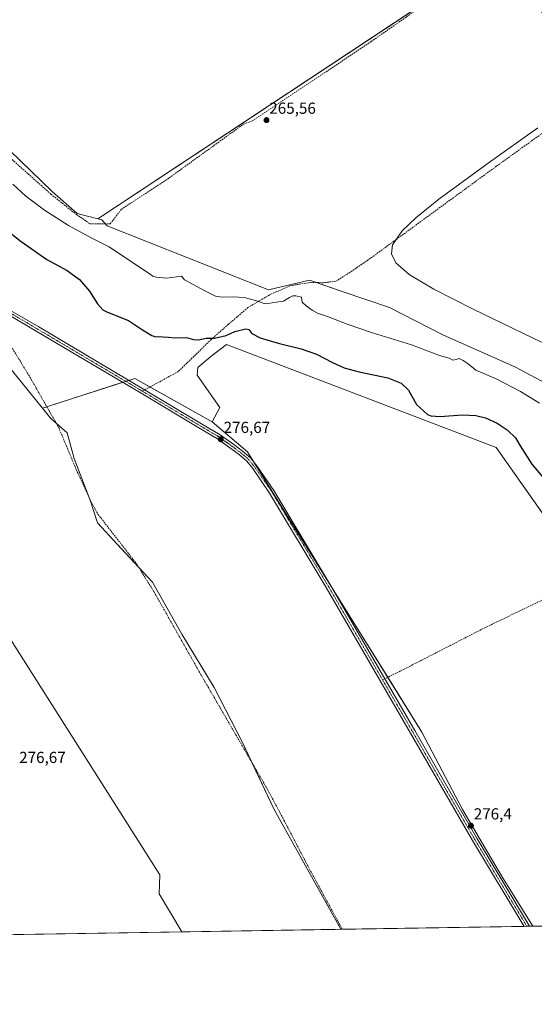
# Model space of a CAD drawing. Units: metres. Extents: x 611892 to 615373, y 4664551 to 4666920.
# Drawn here: x 614643 to 614965, y 4664551 to 4665167 of the extents above; entities that cross this region are included whole.
import ezdxf
from ezdxf.enums import TextEntityAlignment as Align

# ---------------------------------------------------------------- set-up
doc = ezdxf.new("R2010")
doc.units = ezdxf.units.M
doc.header["$MEASUREMENT"] = 0
doc.linetypes.add('TRAZO_Y_PUNTO', pattern=[1, 0.5, -0.25, 0, -0.25])
doc.linetypes.add('TRAZOSX2', pattern=[1.5, 1, -0.5])
for name, color, linetype, lineweight in [('Carátula', 7, 'Continuous', 5), ('Comarca CxS', 133, 'Continuous', 0), ('Comunidad Autónoma CxS', 142, 'Continuous', 0), ('Corriente artificial lineal', 5, 'TRAZOSX2', 13), ('Cultivos herbáceos CxS', 92, 'Continuous', 0), ('Cultivos leñosos', 92, 'Continuous', 0), ('Cultivos leñosos CxS', 92, 'Continuous', 0), ('Curva de nivel maestra', 36, 'Continuous', 30), ('Curva de nivel normal', 36, 'Continuous', 0), ('Municipio CxS', 142, 'Continuous', 0), ('Pastizal CxS', 92, 'Continuous', 0), ('Pista no pavimentada', 254, 'Continuous', 13), ('Pista no pavimentada Cxs', 254, 'Continuous', 0), ('Pista pavimentada eje', 135, 'TRAZO_Y_PUNTO', 0), ('Provincia CxS', 1, 'Continuous', 0), ('Punto de cota en terreno', 7, 'Continuous', 0), ('Rótulo de punto de cota en terreno', 19, 'Continuous', 0), ('Senda', 19, 'TRAZOSX2', 0)]:
    doc.layers.add(name, color=color, linetype=linetype, lineweight=lineweight)
doc.styles.add('Arial', font='txt', dxfattribs={"height": 0.2})

# ---------------------------------------------------------------- blocks, each defined once
blk = doc.blocks.new('*U150')
at = {"layer": 'Cultivos leñosos CxS', "color": 92, "linetype": 'Continuous', "lineweight": 0}
for points in [[(615137.27, 4665022.61, 263.25), (615155.45, 4664997.71, 263.16), (615170.12, 4664993.92, 264.22), (615189.39, 4664985.93, 264.12), (615263.2, 4665037.64, 264.16), (615365, 4665102.22, 264.36), (615371.89, 4664680.3, 264.16), (615279.96, 4664604.97, 266.77), (614994.39, 4664600.37, 275.77), (615282.38, 4664834.68, 264.21), (615290.04, 4664840.99, 263.42), (615208.9, 4664934.17, 263.4), (615165.19, 4664984.38, 263.88), (615078.24, 4664918.86, 264.57), (615078.08, 4664915.52, 264.96), (615077.53, 4664903.98, 265.09), (615065.76, 4664889.24, 265.78), (615065.48, 4664889.15, 265.79), (615064.44, 4664889.72, 265.86), (615013.91, 4664917.46, 266.46), (614953.25, 4664949.81, 266.43), (614907.75, 4664970.03, 267.23), (614874.38, 4664987.22, 266.38), (614844.05, 4664997.33, 266.48), (614824.39, 4665004.21, 266.76), (614798.74, 4664998.12, 268.51), (614697.61, 4665038.15, 268.2), (614694.44, 4665041.96, 267.44), (614691.79, 4665042.63, 267.37), (614932.35, 4665201.85, 265.64), (615019.58, 4665132.39, 264.91), (615044.25, 4665116.64, 264.01), (615080.65, 4665084.29, 264.74), (615101.88, 4665060.02, 263.43), (615137.27, 4665022.61, 263.25)], [(614964.09, 4664599.88, 275.81), (614843.99, 4664597.95, 276.2), (614802.24, 4664672.89, 276.36), (614782.38, 4664714.82, 276.42), (614764.75, 4664749.19, 276.61), (614744.48, 4664782.69, 276.73), (614725.97, 4664815.3, 276.85), (614703.93, 4664839.1, 276.81), (614691.59, 4664852.32, 276.85), (614687.32, 4664865.89, 276.89), (614677.11, 4664892.58, 276.96), (614672.61, 4664908.74, 276.97), (614662.53, 4664917.66, 276.88), (614657.29, 4664924.09, 276.85), (614715.01, 4664942.73, 276.26), (614763.38, 4664915.47, 276.34), (614785.52, 4664896.85, 276.47), (614894.63, 4664721.28, 276.28), (614920.06, 4664672.84, 276.39), (614944.45, 4664631.32, 276.06), (614964.09, 4664599.88, 275.81)]]:
    blk.add_polyline3d(points, close=True, dxfattribs=at)
blk = doc.blocks.new('*U155')
at = {"layer": 'Cultivos herbáceos CxS', "color": 92, "linetype": 'Continuous', "lineweight": 0}
blk.add_polyline3d([(614744.47, 4664596.35, 276.31), (614351.79, 4664590.02, 277.28), (614271.32, 4664760.43, 277.86), (614271.28, 4664760.52, 277.87), (614258.15, 4664787.47, 277.91), (614360.97, 4664843.29, 277.37), (614541.92, 4664943.39, 277), (614630.3, 4664790.05, 276.83), (614730.61, 4664632.12, 276.41), (614730.26, 4664620.11, 276.42), (614744.47, 4664596.35, 276.31)], close=True, dxfattribs=at)
blk = doc.blocks.new('*U162')
at = {"layer": 'Curva de nivel maestra', "color": 36, "linetype": 'Continuous', "lineweight": 30}
blk.add_polyline3d([(614638.03, 4665032.98, 275), (614643.85, 4665028.47, 275), (614659.98, 4665017.11, 275), (614672.67, 4665010.3, 275), (614680.42, 4665004.72, 275), (614686.7, 4664997.38, 275), (614691.63, 4664989.47, 275), (614695, 4664985.76, 275), (614697.82, 4664984.17, 275), (614711.01, 4664978.98, 275), (614719.91, 4664973.22, 275), (614725.69, 4664969.64, 275), (614728.16, 4664968.78, 275), (614730.1, 4664968.95, 275), (614732.47, 4664968.72, 275), (614736.06, 4664968.66, 275), (614740.06, 4664968.1, 275), (614747.25, 4664968.44, 275), (614751.77, 4664967.02, 275), (614754.77, 4664966.94, 275), (614759.76, 4664968, 275), (614764.87, 4664967.91, 275), (614772.2, 4664969.6, 275), (614777.54, 4664972.04, 275), (614784.58, 4664973.68, 275), (614786.26, 4664973.26, 275), (614788.29, 4664970.86, 275), (614793.38, 4664968.2, 275), (614804.8, 4664964.74, 275), (614819.08, 4664961.36, 275), (614828.72, 4664957.93, 275), (614838.62, 4664952.67, 275), (614846.06, 4664949.4, 275), (614855.5, 4664946.92, 275), (614873.27, 4664943.12, 275), (614881.77, 4664939.84, 275), (614886.21, 4664935.4, 275), (614891.34, 4664926.34, 275), (614898.18, 4664920.12, 275), (614900.35, 4664919.22, 275), (614906.08, 4664918.84, 275), (614919.91, 4664919.86, 275), (614928.52, 4664919.54, 275), (614934.39, 4664918.08, 275), (614941.71, 4664914.77, 275), (614948.13, 4664910.49, 275), (614953.22, 4664905.46, 275), (614956.15, 4664900.61, 275), (614963.52, 4664889.16, 275), (614970.21, 4664881.07, 275)], dxfattribs=at)
blk = doc.blocks.new('5PATER')
at = {"layer": 'Carátula', "linetype": 'Continuous', "lineweight": 5}
h = blk.add_hatch(color=250, dxfattribs=at)
edge = h.paths.add_edge_path()
edge.add_ellipse((0, 0.01), major_axis=(-1.33, -1.34), ratio=0.999422, start_angle=0, end_angle=360)

msp = doc.modelspace()

# ---------------------------------------------------------------- linework, layer by layer
at = {"layer": 'Comarca CxS', "color": 133, "linetype": 'Continuous', "lineweight": 0}
msp.add_polyline3d([(615373.1, 4664606.47, 264.35), (611929, 4664551, 349.43), (611892.32, 4666864.13, 302.13), (615335.31, 4666919.59, 258.69), (615373.1, 4664606.47, 264.35)], close=True, dxfattribs=at)
at = {"layer": 'Comunidad Autónoma CxS', "color": 142, "linetype": 'Continuous', "lineweight": 0}
msp.add_polyline3d([(615373.1, 4664606.47, 264.35), (611929, 4664551, 349.43), (611892.32, 4666864.13, 302.13), (613410.84, 4666888.59, 265.5), (613600.48, 4666891.65, 255.55), (613618.52, 4666891.94, 256.47), (614186.72, 4666901.09, 259.7), (615335.31, 4666919.59, 258.69), (615348.54, 4666109.91, 260.2), (615351.07, 4665954.63, 255.12), (615353.85, 4665784.72, 257.53), (615355.08, 4665709.5, 264.12), (615373.1, 4664606.47, 264.35)], close=True, dxfattribs=at)
at = {"layer": 'Corriente artificial lineal', "color": 5, "linetype": 'TRAZOSX2', "lineweight": 13}
msp.add_polyline3d([(614432.42, 4665285.55, 270.81), (614481.1, 4665229.99, 269.83), (614530.31, 4665179.19, 268.55), (614593.28, 4665123.1, 267.73), (614629.27, 4665087.64, 267.41), (614662.6, 4665058.01, 267.2), (614678.48, 4665045.31, 267.42), (614686.95, 4665039.49, 267.95), (614699.65, 4665039.49, 267.6), (614706.52, 4665048.49, 266.12), (614735.39, 4665067.43, 265.96), (614782.87, 4665101.78, 265.64), (614788.54, 4665103.9, 265.55), (614863, 4665153.65, 265.37), (614915.64, 4665190.46, 265.37), (614930.12, 4665199.78, 265.6)], dxfattribs=at)
at = {"layer": 'Cultivos herbáceos CxS', "color": 92, "linetype": 'Continuous', "lineweight": 0}
for points in [[(615356.21, 4665640.32, 265.41), (615365, 4665102.22, 264.36), (615263.2, 4665037.64, 264.16), (615189.39, 4664985.93, 264.12), (615170.12, 4664993.92, 264.22), (615155.45, 4664997.71, 263.16), (615137.27, 4665022.61, 263.25), (615101.88, 4665060.02, 263.43), (615080.65, 4665084.29, 264.74), (615044.25, 4665116.64, 264.01), (615019.58, 4665132.39, 264.91), (614932.35, 4665201.85, 265.64), (614691.79, 4665042.63, 267.37), (614679, 4665045.9, 267.32), (614663.18, 4665059.74, 267.12), (614557.26, 4665162.23, 268.59)], [(614691.79, 4665042.64, 267.37), (614679, 4665045.9, 267.32), (614663.18, 4665059.74, 267.12), (614557.26, 4665162.23, 268.59), (614476.73, 4665234.98, 269.82), (614468.01, 4665242.86, 270.67), (614462.22, 4665251.53, 270.86), (614433.4, 4665294.76, 270.18), (614444.72, 4665301.24, 269.87), (614453.7, 4665306.37, 269.67), (614465.71, 4665313.23, 269.59), (614496.05, 4665330.59, 269.59), (614498.8, 4665338.43, 269.41), (614498.97, 4665338.93, 269.45), (614498.34, 4665343.01, 269.59), (614498.18, 4665343.99, 269.59), (614490.81, 4665348.42, 269.55), (614489.12, 4665349.43, 269.56), (614400.33, 4665348.96, 270.09), (614399.05, 4665348.96, 270.08), (614397.77, 4665348.95, 270.06), (614395.23, 4665348.94, 269.95)], [(614929.73, 4665200.11, 265.59), (614691.79, 4665042.64, 267.37)], [(614994.38, 4664600.37, 275.77), (614964.09, 4664599.88, 275.81), (614944.45, 4664631.32, 276.06), (614920.06, 4664672.84, 276.39), (614894.63, 4664721.28, 276.28), (614785.52, 4664896.85, 276.47), (614763.38, 4664915.47, 276.34), (614768.21, 4664924.53, 276.53), (614754.06, 4664944.75, 276.37), (614754.49, 4664949.53, 276.39), (614762.48, 4664956.49, 276.4), (614772.4, 4664963.93, 276.21), (614941.1, 4664899.43, 276.15), (614995.06, 4664823.14, 276.08)], [(614763.38, 4664915.47, 276.34), (614768.21, 4664924.53, 276.53), (614754.06, 4664944.75, 276.37), (614754.48, 4664949.53, 276.39), (614762.48, 4664956.49, 276.4), (614772.4, 4664963.93, 276.21), (614941.1, 4664899.43, 276.15), (614991.52, 4664828.15, 276.19), (614994.67, 4664823.69, 276.11)], [(614541.92, 4664943.39, 277), (614630.3, 4664790.05, 276.83), (614730.61, 4664632.12, 276.41), (614730.26, 4664620.11, 276.42), (614744.47, 4664596.35, 276.31)], [(614763.38, 4664915.47, 276.34), (614785.52, 4664896.85, 276.47), (614789.91, 4664889.8, 276.54), (614837.95, 4664812.49, 276.57), (614873.26, 4664755.67, 276.5), (614894.63, 4664721.28, 276.28), (614920.06, 4664672.84, 276.39), (614944.45, 4664631.32, 276.06), (614964.09, 4664599.88, 275.81)], [(614744.47, 4664596.35, 276.31), (614373.85, 4664590.38, 276.91), (614372.47, 4664590.35, 276.94), (614371.09, 4664590.33, 276.98), (614364.74, 4664590.23, 277.35), (614361.26, 4664590.17, 277.66), (614357.81, 4664590.12, 277.38), (614351.79, 4664590.02, 277.28)], [(614994.38, 4664600.37, 275.77), (614964.09, 4664599.88, 275.81)]]:
    msp.add_polyline3d(points, dxfattribs=at)
at = {"layer": 'Cultivos leñosos', "color": 92, "linetype": 'Continuous', "lineweight": 0}
for points in [[(614929.73, 4665200.11, 265.59), (614691.79, 4665042.64, 267.37)], [(615064.44, 4664889.72, 265.86), (615013.91, 4664917.46, 266.46), (614953.24, 4664949.81, 266.43), (614907.75, 4664970.03, 267.23), (614874.38, 4664987.22, 266.38), (614844.05, 4664997.33, 266.48), (614828.64, 4665002.72, 266.8), (614824.39, 4665004.21, 266.76), (614798.74, 4664998.12, 268.51), (614697.61, 4665038.15, 268.2), (614696.49, 4665039.49, 268.04), (614694.44, 4665041.96, 267.44), (614691.79, 4665042.64, 267.37)], [(614657.29, 4664924.09, 276.85), (614636.77, 4664949.27, 276.98), (614614.68, 4664985.44, 276.96), (614612.37, 4664988.23, 277)], [(614541.92, 4664943.39, 277), (614630.3, 4664790.05, 276.83), (614730.61, 4664632.12, 276.41), (614730.26, 4664620.11, 276.42), (614744.47, 4664596.35, 276.31)], [(614657.29, 4664924.09, 276.85), (614659.97, 4664924.95, 276.81), (614707.45, 4664940.29, 276.36), (614709.35, 4664940.91, 276.37), (614711.26, 4664941.52, 276.35), (614715.01, 4664942.73, 276.26), (614724.5, 4664937.38, 276.17), (614763.38, 4664915.47, 276.34)], [(614843.99, 4664597.95, 276.2), (614802.24, 4664672.89, 276.36), (614788.32, 4664702.27, 276.4), (614782.38, 4664714.82, 276.42), (614764.75, 4664749.19, 276.61), (614744.48, 4664782.69, 276.73), (614725.97, 4664815.3, 276.85), (614717.35, 4664824.61, 276.84), (614703.93, 4664839.1, 276.81), (614691.59, 4664852.32, 276.85), (614687.32, 4664865.89, 276.89), (614686.69, 4664867.55, 276.9), (614677.11, 4664892.58, 276.96), (614672.61, 4664908.74, 276.97), (614665.77, 4664914.79, 276.89), (614662.53, 4664917.66, 276.88), (614657.29, 4664924.09, 276.85)], [(614763.38, 4664915.47, 276.34), (614785.52, 4664896.85, 276.47), (614789.91, 4664889.8, 276.54), (614837.95, 4664812.49, 276.57), (614873.26, 4664755.67, 276.5), (614894.63, 4664721.28, 276.28), (614920.06, 4664672.84, 276.39), (614944.45, 4664631.32, 276.06), (614964.09, 4664599.88, 275.81)], [(614843.99, 4664597.95, 276.2), (614744.47, 4664596.35, 276.31)], [(614964.09, 4664599.88, 275.81), (614962.04, 4664599.85, 275.88), (614960.31, 4664599.82, 275.88), (614958.57, 4664599.79, 275.85), (614844.83, 4664597.96, 276.17), (614843.99, 4664597.95, 276.2)]]:
    msp.add_polyline3d(points, dxfattribs=at)
at = {"layer": 'Cultivos leñosos CxS', "color": 92, "linetype": 'Continuous', "lineweight": 0}
msp.add_polyline3d([(614636.77, 4664949.27, 276.98), (614657.29, 4664924.09, 276.85), (614662.53, 4664917.66, 276.88), (614672.61, 4664908.74, 276.97), (614677.11, 4664892.58, 276.96), (614687.32, 4664865.89, 276.89), (614691.59, 4664852.32, 276.85), (614703.93, 4664839.1, 276.81), (614725.97, 4664815.3, 276.85), (614744.48, 4664782.69, 276.73), (614764.75, 4664749.19, 276.61), (614782.38, 4664714.82, 276.42), (614802.24, 4664672.89, 276.36), (614843.99, 4664597.95, 276.2), (614744.47, 4664596.35, 276.31), (614730.26, 4664620.11, 276.42), (614730.61, 4664632.12, 276.41), (614630.3, 4664790.05, 276.83)], dxfattribs=at)
at = {"layer": 'Curva de nivel normal', "color": 36, "linetype": 'Continuous', "lineweight": 0}
for points in [[(614967.22, 4665099.53, 265), (614936.11, 4665077.37, 265), (614905.26, 4665054.9, 265), (614890.86, 4665043.27, 265), (614882.22, 4665035.03, 265), (614876.29, 4665026.44, 265), (614875.61, 4665020.63, 265), (614878.35, 4665015.12, 265), (614886.67, 4665007.81, 265), (614902.16, 4664998.57, 265), (614926.77, 4664986.09, 265), (615037.26, 4664932.77, 265)], [(614638.7, 4665064.28, 270), (614646.7, 4665056.79, 270), (614658.41, 4665048.07, 270), (614673.59, 4665038.55, 270), (614688.44, 4665030.4, 270), (614698.86, 4665025.11, 270), (614724.78, 4665007.75, 270), (614726.2, 4665006.84, 270), (614728.39, 4665006.03, 270), (614734.73, 4665005.51, 270), (614744.13, 4665006.77, 270), (614746.11, 4665004.4, 270), (614759.16, 4664997.26, 270), (614765.45, 4664994.32, 270), (614769.64, 4664993.5, 270), (614776.8, 4664993.79, 270), (614783.4, 4664993.38, 270), (614790.44, 4664991.42, 270), (614796.5, 4664989.52, 270), (614808.09, 4664991.01, 270), (614811.76, 4664993.4, 270), (614813.98, 4664994.48, 270), (614815.71, 4664994.36, 270), (614819.22, 4664993.54, 270), (614819.77, 4664990.41, 270), (614822.29, 4664988.27, 270), (614825.9, 4664985.39, 270), (614829.34, 4664983.62, 270), (614835.57, 4664981.5, 270), (614847.93, 4664976.62, 270), (614863.82, 4664971.26, 270), (614888.26, 4664963.77, 270), (614905.75, 4664957.1, 270), (614911.75, 4664955.37, 270), (614914.08, 4664954.25, 270), (614916.08, 4664954.48, 270), (614918.08, 4664955.3, 270), (614920.4, 4664954.02, 270), (614923.68, 4664951.85, 270), (614928.38, 4664947.96, 270), (614941.12, 4664942.47, 270), (614956.32, 4664934.53, 270), (614968.26, 4664927.33, 270)]]:
    msp.add_polyline3d(points, dxfattribs=at)
at = {"layer": 'Municipio CxS', "color": 142, "linetype": 'Continuous', "lineweight": 0}
msp.add_polyline3d([(615335.31, 4666919.59, 258.69), (615373.1, 4664606.47, 264.35), (611929, 4664551, 349.43), (611892.32, 4666864.13, 302.13), (613618.52, 4666891.94, 256.47), (613621.82, 4666882.97, 256.63), (613632.72, 4666872.13, 257.03), (613642.36, 4666865.32, 256.67), (613651.39, 4666861.16, 255.45), (613905.21, 4666867.98, 256.86), (614077.19, 4666872.15, 256.68), (614111.72, 4666874.16, 255.61), (614124.77, 4666875.85, 256.95), (614136.92, 4666877.9, 258.3), (614152.96, 4666881.47, 258.24), (614166.88, 4666887.65, 258.83), (614186.72, 4666901.09, 259.7), (615335.31, 4666919.59, 258.69)], close=True, dxfattribs=at)
at = {"layer": 'Pastizal CxS', "color": 92, "linetype": 'Continuous', "lineweight": 0}
for points in [[(614691.79, 4665042.64, 267.37), (614679, 4665045.9, 267.32), (614663.18, 4665059.74, 267.12), (614557.26, 4665162.23, 268.59), (614476.73, 4665234.98, 269.82), (614468.01, 4665242.86, 270.67), (614462.22, 4665251.53, 270.86), (614433.4, 4665294.76, 270.18), (614444.72, 4665301.24, 269.87), (614453.7, 4665306.37, 269.67), (614465.71, 4665313.23, 269.59), (614496.05, 4665330.59, 269.59), (614498.8, 4665338.43, 269.41), (614498.97, 4665338.93, 269.45), (614498.34, 4665343.01, 269.59), (614498.18, 4665343.99, 269.59), (614490.81, 4665348.42, 269.55), (614489.12, 4665349.43, 269.56), (614400.33, 4665348.96, 270.09), (614399.05, 4665348.96, 270.08), (614397.77, 4665348.95, 270.06), (614395.23, 4665348.94, 269.95)], [(614557.26, 4665162.23, 268.59), (614663.18, 4665059.74, 267.12), (614679, 4665045.9, 267.32), (614691.79, 4665042.63, 267.37), (614694.44, 4665041.96, 267.44), (614697.61, 4665038.15, 268.2), (614798.74, 4664998.12, 268.51), (614824.39, 4665004.21, 266.76), (614844.05, 4664997.33, 266.48), (614874.38, 4664987.22, 266.38), (614907.75, 4664970.03, 267.23), (614953.25, 4664949.81, 266.43), (615013.91, 4664917.46, 266.46)], [(615064.44, 4664889.72, 265.86), (615013.91, 4664917.46, 266.46), (614953.24, 4664949.81, 266.43), (614907.75, 4664970.03, 267.23), (614874.38, 4664987.22, 266.38), (614844.05, 4664997.33, 266.48), (614828.64, 4665002.72, 266.8), (614824.39, 4665004.21, 266.76), (614798.74, 4664998.12, 268.51), (614697.61, 4665038.15, 268.2), (614696.49, 4665039.49, 268.04), (614694.44, 4665041.96, 267.44), (614691.79, 4665042.64, 267.37)], [(614657.29, 4664924.09, 276.85), (614636.77, 4664949.27, 276.98), (614614.68, 4664985.44, 276.96), (614612.37, 4664988.23, 277)], [(614995.06, 4664823.14, 276.08), (614941.1, 4664899.43, 276.15), (614772.4, 4664963.93, 276.21), (614762.48, 4664956.49, 276.4), (614754.49, 4664949.53, 276.39), (614754.06, 4664944.75, 276.37), (614768.21, 4664924.53, 276.53), (614763.38, 4664915.47, 276.34), (614715.01, 4664942.73, 276.26), (614657.29, 4664924.09, 276.85), (614636.77, 4664949.27, 276.98)], [(614763.38, 4664915.47, 276.34), (614768.21, 4664924.53, 276.53), (614754.06, 4664944.75, 276.37), (614754.48, 4664949.53, 276.39), (614762.48, 4664956.49, 276.4), (614772.4, 4664963.93, 276.21), (614941.1, 4664899.43, 276.15), (614991.52, 4664828.15, 276.19), (614994.67, 4664823.69, 276.11)], [(614657.29, 4664924.09, 276.85), (614659.97, 4664924.95, 276.81), (614707.45, 4664940.29, 276.36), (614709.35, 4664940.91, 276.37), (614711.26, 4664941.52, 276.35), (614715.01, 4664942.73, 276.26), (614724.5, 4664937.38, 276.17), (614763.38, 4664915.47, 276.34)]]:
    msp.add_polyline3d(points, dxfattribs=at)
at = {"layer": 'Pista no pavimentada', "color": 254, "linetype": 'Continuous', "lineweight": 13}
for points in [[(614635.85, 4664986.17, 276.55), (614654.84, 4664974.96, 276.55), (614720.46, 4664936.07, 276.28), (614756.71, 4664914.37, 276.53), (614768.4, 4664907.46, 276.55), (614776.94, 4664901.32, 276.46), (614782.41, 4664897.19, 276.54), (614787.32, 4664893.1, 276.59), (614791.28, 4664888.04, 276.61), (614801.92, 4664872.62, 276.61), (614837.4, 4664813.43, 276.6), (614890.19, 4664722.27, 276.26), (614928.95, 4664655.08, 276.21), (614962.04, 4664599.85, 275.88)], [(614958.57, 4664599.79, 275.85), (614926.36, 4664653.56, 276.18), (614887.6, 4664720.77, 276.3), (614834.82, 4664811.91, 276.56), (614799.39, 4664870.99, 276.54), (614788.86, 4664886.26, 276.54), (614785.15, 4664891, 276.53), (614780.54, 4664894.84, 276.47), (614775.16, 4664898.91, 276.48), (614766.76, 4664904.95, 276.48), (614755.17, 4664911.79, 276.54), (614718.93, 4664933.49, 276.29), (614653.31, 4664972.38, 276.62), (614634.21, 4664983.66, 276.65)], [(614962.04, 4664599.85, 275.88), (614958.57, 4664599.79, 275.85)]]:
    msp.add_polyline3d(points, dxfattribs=at)
at = {"layer": 'Pista no pavimentada Cxs', "color": 254, "linetype": 'Continuous', "lineweight": 0}
msp.add_polyline3d([(614635.85, 4664986.17, 276.55), (614654.84, 4664974.96, 276.55), (614720.46, 4664936.07, 276.28), (614756.71, 4664914.37, 276.53), (614768.4, 4664907.46, 276.55), (614776.94, 4664901.32, 276.46), (614782.41, 4664897.19, 276.54), (614787.32, 4664893.1, 276.59), (614791.28, 4664888.04, 276.61), (614801.92, 4664872.62, 276.61), (614837.4, 4664813.43, 276.6), (614890.19, 4664722.27, 276.26), (614928.95, 4664655.08, 276.21), (614962.04, 4664599.85, 275.88), (614958.57, 4664599.79, 275.85), (614926.36, 4664653.56, 276.18), (614887.6, 4664720.77, 276.3), (614834.82, 4664811.91, 276.56), (614799.39, 4664870.99, 276.54), (614788.86, 4664886.26, 276.54), (614785.15, 4664891, 276.53), (614780.54, 4664894.84, 276.47), (614775.16, 4664898.91, 276.48), (614766.76, 4664904.95, 276.48), (614755.17, 4664911.79, 276.54), (614718.93, 4664933.49, 276.29), (614653.31, 4664972.38, 276.62), (614634.21, 4664983.66, 276.65)], dxfattribs=at)
at = {"layer": 'Pista pavimentada eje', "color": 135, "linetype": 'TRAZO_Y_PUNTO', "lineweight": 0}
for points in [[(614618.95, 4664996.95, 276.71), (614623.65, 4664993.12, 276.71), (614635.03, 4664984.92, 276.62), (614654.08, 4664973.67, 276.61), (614719.69, 4664934.78, 276.3)], [(614719.69, 4664934.78, 276.3), (614755.94, 4664913.08, 276.59), (614767.58, 4664906.2, 276.53), (614776.05, 4664900.12, 276.46), (614781.47, 4664896.02, 276.51), (614786.24, 4664892.05, 276.58), (614790.07, 4664887.15, 276.57), (614800.66, 4664871.81, 276.58), (614836.11, 4664812.67, 276.62), (614870.05, 4664754.07, 276.54)], [(614870.05, 4664754.07, 276.54), (614888.9, 4664721.52, 276.29), (614927.66, 4664654.32, 276.2), (614960.31, 4664599.82, 275.88)]]:
    msp.add_polyline3d(points, dxfattribs=at)
at = {"layer": 'Provincia CxS', "color": 1, "linetype": 'Continuous', "lineweight": 0}
msp.add_polyline3d([(615373.1, 4664606.47, 264.35), (611929, 4664551, 349.43), (611892.32, 4666864.13, 302.13), (615335.31, 4666919.59, 258.69), (615373.1, 4664606.47, 264.35)], close=True, dxfattribs=at)
at = {"layer": 'Senda', "color": 19, "linetype": 'TRAZOSX2', "lineweight": 0}
for points in [[(615018.98, 4665130.77, 265.1), (614995.84, 4665114.72, 264.74), (614941.23, 4665075.5, 264.73), (614860.9, 4665016.77, 266.01), (614847.89, 4665008.04, 266.33), (614840.9, 4665003.59, 266.33), (614833.12, 4665002.64, 266.55), (614824.87, 4665002.8, 266.97), (614812.01, 4665000.73, 267.82), (614799.31, 4664995.02, 268.85), (614785.82, 4664987.08, 270.86), (614773.59, 4664976.6, 273.38), (614762.8, 4664967.08, 275.1), (614750.73, 4664955.33, 275.64), (614742, 4664946.92, 275.89), (614726.28, 4664938.34, 276.1), (614719.69, 4664934.78, 276.3)], [(614611.51, 4664990.47, 276.99), (614618.71, 4664986.02, 276.88), (614622.73, 4664983.7, 276.86), (614630.56, 4664974.38, 276.89), (614649.4, 4664943.48, 276.83), (614667.39, 4664911.94, 276.91), (614679.25, 4664883.58, 276.96), (614687.5, 4664865.8, 276.89), (614691.95, 4664857.75, 276.85), (614716.08, 4664826.64, 276.84), (614727.08, 4664809.07, 276.79), (614755.45, 4664758.91, 276.67), (614798.2, 4664685.25, 276.33), (614808.36, 4664666.2, 276.22), (614823.6, 4664636.99, 276.19), (614844.83, 4664597.96, 276.17)], [(615007.25, 4664828.99, 275.21), (614998.15, 4664820.31, 275.9), (614969.99, 4664804.02, 276.45), (614934.43, 4664786.87, 276.5), (614886.6, 4664762.32, 276.46), (614870.05, 4664754.07, 276.54)]]:
    msp.add_polyline3d(points, dxfattribs=at)

# ---------------------------------------------------------------- block references
at = {"layer": 'Cultivos herbáceos CxS', "color": 92, "linetype": 'Continuous', "lineweight": 0}
msp.add_blockref('*U155', (0, 0), dxfattribs=at)
at = {"layer": 'Cultivos leñosos CxS', "color": 92, "linetype": 'Continuous', "lineweight": 0}
msp.add_blockref('*U150', (0, 0), dxfattribs=at)
at = {"layer": 'Curva de nivel maestra', "color": 36, "linetype": 'Continuous', "lineweight": 30}
msp.add_blockref('*U162', (0, 0), dxfattribs=at)
at = {"layer": 'Punto de cota en terreno', "linetype": 'Continuous', "lineweight": 0}
for p in [(614797.4, 4665104.42, 265.56), (614768.81, 4664904.65, 276.67), (614925.36, 4664662.74, 276.4)]:
    msp.add_blockref('5PATER', p, dxfattribs=at)

# ---------------------------------------------------------------- texts
at = {"layer": 'Rótulo de punto de cota en terreno', "color": 19, "linetype": 'Continuous', "lineweight": 0, "style": 'Arial'}
for s, p in [('265,56', (614799.16, 4665106.18)), ('276,67', (614770.57, 4664906.41)), ('276,67', (614642.61, 4664699.84)), ('276,4', (614927.12, 4664664.5))]:
    msp.add_text(s, height=7, dxfattribs=at).set_placement(p, align=Align.BOTTOM_LEFT)

doc.saveas('drawing.dxf')
